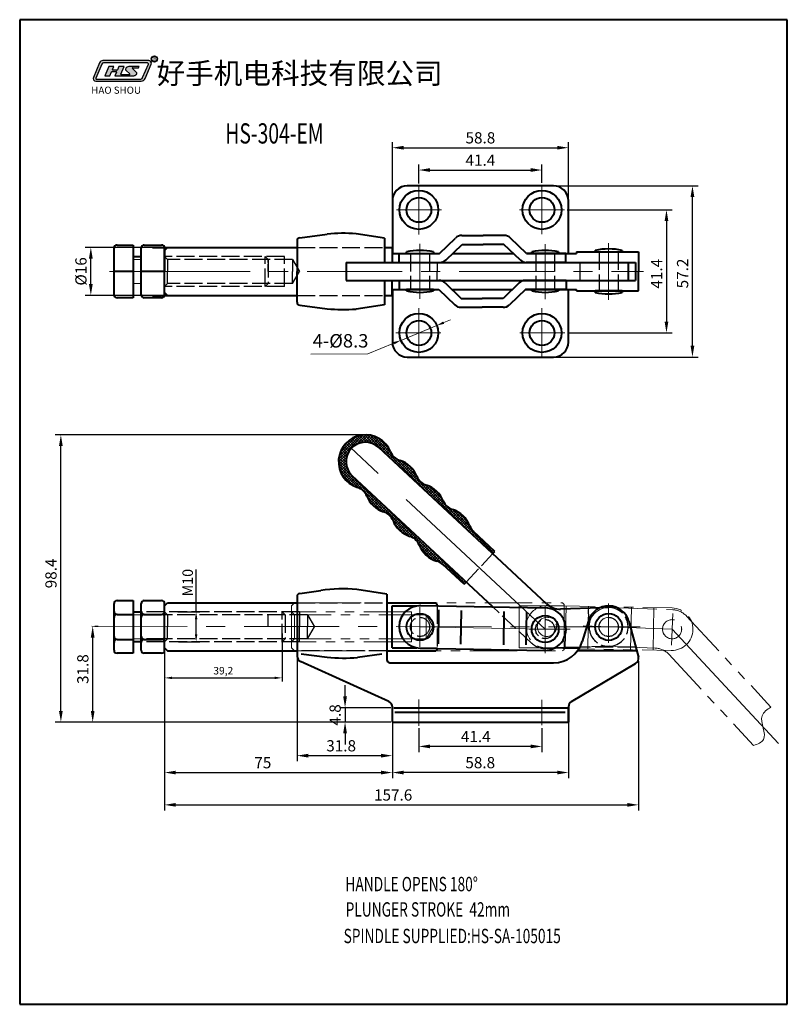
# Model space of a CAD drawing. Units: millimetres. Extents: x 1547 to 1803, y 202 to 531.
import ezdxf

# ---------------------------------------------------------------- set-up
doc = ezdxf.new("R2010")
doc.units = ezdxf.units.MM
for name, pattern in [('ACAD_ISO02W100', [15, 12, -3]), ('CENTER', [50.8, 31.75, -6.35, 6.35, -6.35]), ('PHANTOM2', [31.75, 15.875, -3.175, 3.175, -3.175, 3.175, -3.175])]:
    doc.linetypes.add(name, pattern=pattern)
for name, color, linetype, lineweight in [('1L', 7, 'Continuous', 40), ('3L', 6, 'CENTER', 13), ('5L', 1, 'Continuous', 13), ('6L', 13, 'PHANTOM2', 9), ('7L', 3, 'Continuous', 30), ('8L', 4, 'PHANTOM2', 13)]:
    doc.layers.add(name, color=color, linetype=linetype, lineweight=lineweight)
doc.layers.add('4L', color=5, linetype='ACAD_ISO02W100')
doc.styles.add('ROMANS', font='ROMANS', dxfattribs={"width": 0.7})
doc.dimstyles.new('ISO-25', dxfattribs={"dimtxt": 2.5, "dimasz": 2.5, "dimexe": 1.25, "dimexo": 0.625, "dimtad": 1, "dimtxsty": 'Standard', "dimcen": 2.5, "dimadec": 0, "dimazin": 0, "dimtfac": 1, "dimtmove": 0, "dimatfit": 3, "dimfxl": 1, "dimarcsym": 0})

# ---------------------------------------------------------------- blocks, each defined once
blk = doc.blocks.new('*D2')
at = {"layer": '5L', "color": 0, "lineweight": -2}
for p, q in [((1679.9, 294.07), (1679.9, 286.07)), ((1721, 294.07), (1721, 286.07)), ((1717.25, 287.94), (1683.65, 287.94))]:
    blk.add_line(p, q, dxfattribs=at)
at = {"layer": '5L', "color": 0}
for points in [[(1683.65, 288.57), (1683.65, 287.32), (1679.9, 287.94)], [(1717.25, 288.57), (1717.25, 287.32), (1721, 287.94)]]:
    blk.add_solid(points, dxfattribs=at)
at = {"layer": 'Defpoints', "color": 0}
for p in [(1679.9, 295.01), (1721, 295.01), (1679.9, 287.94)]:
    blk.add_point(p, dxfattribs=at)
at = {"layer": '5L', "color": 3, "insert": (1698.9, 290.76), "char_height": 3.75, "attachment_point": 5}
blk.add_mtext('41.4', dxfattribs=at)
blk = doc.blocks.new('*D3')
at = {"layer": '5L', "color": 0, "lineweight": -2}
for p, q in [((1639.25, 318.94), (1639.25, 282.98)), ((1671.06, 295.14), (1671.06, 282.98)), ((1643, 284.86), (1667.31, 284.86))]:
    blk.add_line(p, q, dxfattribs=at)
at = {"layer": '5L', "color": 0}
for points in [[(1643, 285.48), (1643, 284.23), (1639.25, 284.86)], [(1667.31, 285.48), (1667.31, 284.23), (1671.06, 284.86)]]:
    blk.add_solid(points, dxfattribs=at)
at = {"layer": 'Defpoints', "color": 0}
for p in [(1639.25, 319.88), (1671.06, 296.08), (1671.06, 284.86)]:
    blk.add_point(p, dxfattribs=at)
at = {"layer": '5L', "color": 3, "insert": (1653.96, 287.67), "char_height": 3.75, "attachment_point": 5}
blk.add_mtext('31.8', dxfattribs=at)
blk = doc.blocks.new('*D4')
at = {"layer": '5L', "color": 0, "lineweight": -2}
for p, q in [((1655.26, 304.63), (1655.26, 308.38)), ((1670.57, 300.88), (1653.39, 300.88)), ((1655.26, 300.88), (1655.26, 296.08)), ((1670.57, 296.08), (1653.39, 296.08)), ((1655.26, 292.33), (1655.26, 288.58))]:
    blk.add_line(p, q, dxfattribs=at)
at = {"layer": '5L', "color": 0}
for points in [[(1654.64, 304.63), (1655.89, 304.63), (1655.26, 300.88)], [(1654.64, 292.33), (1655.89, 292.33), (1655.26, 296.08)]]:
    blk.add_solid(points, dxfattribs=at)
at = {"layer": 'Defpoints', "color": 0}
for p in [(1671.5, 300.88), (1655.26, 296.08), (1671.5, 296.08)]:
    blk.add_point(p, dxfattribs=at)
at = {"layer": '5L', "color": 3, "insert": (1652.45, 298.48), "char_height": 3.75, "attachment_point": 5, "rotation": 90}
blk.add_mtext('4.8', dxfattribs=at)
blk = doc.blocks.new('*D5')
at = {"layer": '5L', "color": 0, "lineweight": -2}
for p, q in [((1671.05, 297.65), (1671.06, 277.34)), ((1729.85, 297.65), (1729.86, 277.34)), ((1726.11, 279.22), (1674.81, 279.21))]:
    blk.add_line(p, q, dxfattribs=at)
at = {"layer": '5L', "color": 0}
for points in [[(1674.81, 279.84), (1674.81, 278.59), (1671.06, 279.21)], [(1726.11, 279.84), (1726.11, 278.59), (1729.86, 279.22)]]:
    blk.add_solid(points, dxfattribs=at)
at = {"layer": 'Defpoints', "color": 0}
for p in [(1671.05, 298.59), (1729.85, 298.59), (1671.06, 279.21)]:
    blk.add_point(p, dxfattribs=at)
at = {"layer": '5L', "color": 3, "insert": (1700.39, 282.03), "char_height": 3.75, "attachment_point": 5, "rotation": 0.006}
blk.add_mtext('58.8', dxfattribs=at)
blk = doc.blocks.new('*D6')
at = {"layer": '5L', "color": 0, "lineweight": -2}
for p, q in [((1595.09, 454.65), (1568.52, 454.65)), ((1570.4, 442.4), (1570.4, 450.9)), ((1595.09, 438.65), (1568.52, 438.65))]:
    blk.add_line(p, q, dxfattribs=at)
at = {"layer": '5L', "color": 0}
for points in [[(1569.77, 450.9), (1571.02, 450.9), (1570.4, 454.65)], [(1569.77, 442.4), (1571.02, 442.4), (1570.4, 438.65)]]:
    blk.add_solid(points, dxfattribs=at)
at = {"layer": 'Defpoints', "color": 0}
for p in [(1570.4, 454.65), (1596.02, 454.65), (1596.02, 438.65)]:
    blk.add_point(p, dxfattribs=at)
at = {"layer": '5L', "color": 3, "insert": (1567.58, 446.65), "char_height": 3.75, "attachment_point": 5, "rotation": 90}
blk.add_mtext('%%C16', dxfattribs=at)
blk = doc.blocks.new('*D7')
at = {"layer": '5L', "color": 0, "lineweight": -2}
for p, q in [((1571.7, 328.07), (1572.89, 328.07)), ((1571.02, 299.83), (1571.02, 324.32)), ((1670.12, 296.08), (1569.14, 296.08))]:
    blk.add_line(p, q, dxfattribs=at)
at = {"layer": '5L', "color": 0}
for points in [[(1570.39, 324.32), (1571.64, 324.32), (1571.02, 328.07)], [(1570.39, 299.83), (1571.64, 299.83), (1571.02, 296.08)]]:
    blk.add_solid(points, dxfattribs=at)
at = {"layer": 'Defpoints', "color": 0}
for p in [(1570.76, 328.07), (1571.02, 328.07), (1671.05, 296.08)]:
    blk.add_point(p, dxfattribs=at)
at = {"layer": '5L', "color": 3, "insert": (1568.21, 313.78), "char_height": 3.75, "attachment_point": 5, "rotation": 90}
blk.add_mtext('31.8', dxfattribs=at)
blk = doc.blocks.new('*D8')
at = {"layer": '5L', "color": 0, "lineweight": -2}
for p, q in [((1595.02, 319.94), (1595.02, 277.34)), ((1671.05, 295.14), (1671.05, 277.34)), ((1598.77, 279.21), (1667.3, 279.21))]:
    blk.add_line(p, q, dxfattribs=at)
at = {"layer": '5L', "color": 0}
for points in [[(1598.77, 279.84), (1598.77, 278.59), (1595.02, 279.21)], [(1667.3, 279.84), (1667.3, 278.59), (1671.05, 279.21)]]:
    blk.add_solid(points, dxfattribs=at)
at = {"layer": 'Defpoints', "color": 0}
for p in [(1595.02, 320.88), (1671.05, 296.08), (1671.05, 279.21)]:
    blk.add_point(p, dxfattribs=at)
at = {"layer": '5L', "color": 3, "insert": (1627.82, 282.02), "char_height": 3.75, "attachment_point": 5}
blk.add_mtext('75', dxfattribs=at)
blk = doc.blocks.new('*D9')
at = {"layer": '5L', "color": 0, "lineweight": -2}
for p, q in [((1725.79, 475.25), (1773.11, 475.25)), ((1771.24, 421.8), (1771.24, 471.5)), ((1725.79, 418.05), (1773.11, 418.05))]:
    blk.add_line(p, q, dxfattribs=at)
at = {"layer": '5L', "color": 0}
for points in [[(1770.61, 471.5), (1771.86, 471.5), (1771.24, 475.25)], [(1770.61, 421.8), (1771.86, 421.8), (1771.24, 418.05)]]:
    blk.add_solid(points, dxfattribs=at)
at = {"layer": 'Defpoints', "color": 0}
for p in [(1724.85, 475.25), (1771.24, 475.25), (1724.85, 418.05)]:
    blk.add_point(p, dxfattribs=at)
at = {"layer": '5L', "color": 3, "insert": (1768.43, 445.96), "char_height": 3.75, "attachment_point": 5, "rotation": 90}
blk.add_mtext('57.2', dxfattribs=at)
blk = doc.blocks.new('*D10')
at = {"layer": '5L', "color": 0, "lineweight": -2}
for p, q in [((1729.46, 467.2), (1764.44, 467.2)), ((1762.57, 463.45), (1762.57, 429.85)), ((1729.61, 426.1), (1764.44, 426.1))]:
    blk.add_line(p, q, dxfattribs=at)
at = {"layer": '5L', "color": 0}
for points in [[(1761.94, 463.45), (1763.19, 463.45), (1762.57, 467.2)], [(1761.94, 429.85), (1763.19, 429.85), (1762.57, 426.1)]]:
    blk.add_solid(points, dxfattribs=at)
at = {"layer": 'Defpoints', "color": 0}
for p in [(1728.52, 467.2), (1728.67, 426.1), (1762.57, 426.1)]:
    blk.add_point(p, dxfattribs=at)
at = {"layer": '5L', "color": 3, "insert": (1759.76, 445.87), "char_height": 3.75, "attachment_point": 5, "rotation": 90}
blk.add_mtext('41.4', dxfattribs=at)
blk = doc.blocks.new('*D11')
at = {"layer": '5L', "color": 0, "lineweight": -2}
for p, q in [((1661.16, 392.06), (1558.52, 392.06)), ((1560.4, 299.83), (1560.4, 388.31)), ((1670.12, 296.08), (1558.52, 296.08))]:
    blk.add_line(p, q, dxfattribs=at)
at = {"layer": '5L', "color": 0}
for points in [[(1559.77, 388.31), (1561.02, 388.31), (1560.4, 392.06)], [(1559.77, 299.83), (1561.02, 299.83), (1560.4, 296.08)]]:
    blk.add_solid(points, dxfattribs=at)
at = {"layer": 'Defpoints', "color": 0}
for p in [(1560.4, 392.06), (1662.1, 392.06), (1671.05, 296.08)]:
    blk.add_point(p, dxfattribs=at)
at = {"layer": '5L', "color": 3, "insert": (1557.58, 345.74), "char_height": 3.75, "attachment_point": 5, "rotation": 90}
blk.add_mtext('98.4', dxfattribs=at)
blk = doc.blocks.new('*D12')
at = {"layer": '5L', "color": 0, "lineweight": -2}
for p, q in [((1595.02, 319.94), (1595.02, 266.55)), ((1753.25, 316.4), (1753.25, 266.55)), ((1598.77, 268.42), (1749.5, 268.42))]:
    blk.add_line(p, q, dxfattribs=at)
at = {"layer": '5L', "color": 0}
for points in [[(1598.77, 269.05), (1598.77, 267.8), (1595.02, 268.42)], [(1749.5, 269.05), (1749.5, 267.8), (1753.25, 268.42)]]:
    blk.add_solid(points, dxfattribs=at)
at = {"layer": 'Defpoints', "color": 0}
for p in [(1595.02, 320.88), (1753.25, 317.34), (1753.25, 268.42)]:
    blk.add_point(p, dxfattribs=at)
at = {"layer": '5L', "color": 3, "insert": (1671.32, 271.23), "char_height": 3.75, "attachment_point": 5}
blk.add_mtext('157.6', dxfattribs=at)
blk = doc.blocks.new('连杆EM1')
at = {"layer": '6L'}
for p, q in [((662.78, -116.31), (704.3, -117.09)), ((668.61, -130.63), (668.88, -116.43)), ((676.12, -130.77), (676.39, -116.57)), ((690.42, -131.04), (690.69, -116.84)), ((697.93, -131.18), (698.2, -116.98)), ((662.51, -130.51), (704.03, -131.29))]:
    blk.add_line(p, q, dxfattribs=at)
for centre in [(662.49, -123.41), (704.29, -124.19)]:
    blk.add_circle(centre, 3.2, dxfattribs=at)
for centre, start, end in [((662.64, -123.41), 88.925, 268.925), ((704.16, -124.19), 268.925, 88.925)]:
    blk.add_arc(centre, 7.1, start, end, dxfattribs=at)
blk = doc.blocks.new('3')
at = {"layer": '3L', "linetype": 'CENTER', "ltscale": 2}
for p, q in [((-578.84, -1059.06), (-579.23, -1069.6)), ((-608.71, -1063.23), (-579.04, -1064.33)), ((-579.04, -1064.33), (-543.56, -1102.53))]:
    blk.add_line(p, q, dxfattribs=at)
at = {"layer": '5L'}
blk.add_spline([(-546.02, -1090.34), (-548.98, -1093.21), (-548.54, -1101.19), (-551.82, -1103.2)], degree=3, dxfattribs=at)
at = {"layer": '6L'}
for p, q in [((-599.98, -1057.05), (-578.8, -1057.84)), ((-574.27, -1059.91), (-546.02, -1090.34)), ((-600.46, -1070.04), (-584.66, -1070.63)), ((-580.14, -1072.7), (-551.82, -1103.2))]:
    blk.add_line(p, q, dxfattribs=at)
for centre in [(-600.22, -1063.55), (-579.04, -1064.33)]:
    blk.add_circle(centre, 3.2, dxfattribs=at)
for centre, start, end in [((-600.22, -1063.55), 87.88, 267.88), ((-579.04, -1064.33), 42.88, 87.88), ((-584.9, -1077.12), 42.88, 87.88)]:
    blk.add_arc(centre, 6.5, start, end, dxfattribs=at)
blk = doc.blocks.new('*D13')
at = {"layer": '5L', "color": 0, "lineweight": -2}
for p, q in [((1679.9, 476.04), (1679.9, 482.4)), ((1683.65, 480.52), (1717.25, 480.52)), ((1721, 476.19), (1721, 482.4))]:
    blk.add_line(p, q, dxfattribs=at)
at = {"layer": '5L', "color": 0}
for points in [[(1683.65, 481.15), (1683.65, 479.9), (1679.9, 480.52)], [(1717.25, 481.15), (1717.25, 479.9), (1721, 480.52)]]:
    blk.add_solid(points, dxfattribs=at)
at = {"layer": 'Defpoints', "color": 0}
for p in [(1721, 480.52), (1679.9, 475.1), (1721, 475.25)]:
    blk.add_point(p, dxfattribs=at)
at = {"layer": '5L', "color": 3, "insert": (1700.45, 483.34), "char_height": 3.75, "attachment_point": 5}
blk.add_mtext('41.4', dxfattribs=at)
blk = doc.blocks.new('*D14')
at = {"layer": '5L', "color": 0, "lineweight": -2}
for p, q in [((1671.05, 471.19), (1671.05, 489.85)), ((1674.8, 487.97), (1726.1, 487.97)), ((1729.85, 471.19), (1729.85, 489.85))]:
    blk.add_line(p, q, dxfattribs=at)
at = {"layer": '5L', "color": 0}
for points in [[(1674.8, 488.6), (1674.8, 487.35), (1671.05, 487.97)], [(1726.1, 488.6), (1726.1, 487.35), (1729.85, 487.97)]]:
    blk.add_solid(points, dxfattribs=at)
at = {"layer": 'Defpoints', "color": 0}
for p in [(1729.85, 487.97), (1671.05, 470.25), (1729.85, 470.25)]:
    blk.add_point(p, dxfattribs=at)
at = {"layer": '5L', "color": 3, "insert": (1700.45, 490.79), "char_height": 3.75, "attachment_point": 5}
blk.add_mtext('58.8', dxfattribs=at)
blk = doc.blocks.new('好手logo1')
h = blk.add_hatch(color=1)
h.paths.add_polyline_path([(11.12, 2.84, 0.300672), (12.04, 3.45), (13.38, 6.6, 0.537666), (12.83, 7.44), (2.6, 7.44, 0.300672), (1.86, 6.95), (0.47, 3.68, 0.537666), (1.02, 2.84)])
h.paths.add_polyline_path([(1.18, 3.24, -0.537666), (1, 3.52), (2.33, 6.65, -0.300672), (2.7, 6.9), (12.57, 6.9, -0.537666), (12.75, 6.62), (11.47, 3.61, -0.300672), (10.92, 3.24)], flags=16)
h.paths.add_polyline_path([(9.3, 4.03), (5.28, 4.03), (5.65, 4.86, 0.540881), (5.55, 5), (4.63, 5, 0.297959), (4.54, 4.94), (4.14, 4.03), (3, 4.03), (3.91, 6.1), (5.05, 6.1), (4.75, 5.42, 0.540881), (4.84, 5.28), (5.76, 5.28, 0.297959), (5.85, 5.34), (6.19, 6.1), (7.33, 6.1), (6.58, 4.39, 0.540881), (6.67, 4.25), (8.54, 4.25, 0.684537), (8.6, 4.43), (7.78, 5.19, -0.466541), (7.8, 5.8, -0.165228), (8.65, 6.09), (10.72, 6.09), (10.55, 5.82), (9.25, 5.82, 0.684537), (9.18, 5.65), (10.05, 4.85, -0.512887), (9.98, 4.21, -0.127046)], flags=0)
h = blk.add_hatch(color=1)
h.paths.add_polyline_path([(13.4, 7.8, 1), (14.8, 7.8, 1)])
h.paths.add_polyline_path([(14.7, 7.8, -1), (13.5, 7.8, -1)], flags=16)
at = {"color": 1}
for p, q in [((3.91, 6.1), (3, 4.03)), ((5.05, 6.1), (3.91, 6.1)), ((4.14, 4.03), (4.54, 4.94)), ((4.63, 5), (5.55, 5)), ((4.75, 5.42), (5.05, 6.1)), ((5.76, 5.28), (4.84, 5.28)), ((5.65, 4.86), (5.28, 4.03)), ((6.19, 6.1), (5.85, 5.34)), ((7.33, 6.1), (6.19, 6.1)), ((6.58, 4.39), (7.33, 6.1)), ((7.78, 5.19), (8.6, 4.43)), ((10.72, 6.09), (8.65, 6.09)), ((10.05, 4.85), (9.18, 5.65)), ((9.25, 5.82), (10.55, 5.82)), ((10.55, 5.82), (10.72, 6.09)), ((3, 4.03), (4.14, 4.03)), ((5.28, 4.03), (9.3, 4.03)), ((8.54, 4.25), (6.67, 4.25))]:
    blk.add_line(p, q, dxfattribs=at)
for points in [[(1.02, 2.84), (11.12, 2.84, 0.300672), (12.04, 3.45), (13.38, 6.6, 0.537666), (12.83, 7.44), (2.6, 7.44, 0.300672), (1.86, 6.95), (0.47, 3.68, 0.537666)], [(10.92, 3.24, 0.300672), (11.47, 3.61), (12.75, 6.62, 0.537666), (12.57, 6.9), (2.7, 6.9, 0.300672), (2.33, 6.65), (1, 3.52, 0.537666), (1.18, 3.24)]]:
    blk.add_lwpolyline(points, format="xyb", close=True, dxfattribs=at)
for radius in [0.7, 0.6]:
    blk.add_circle((14.1, 7.8), radius, dxfattribs=at)
for centre, radius, start, end in [((4.63, 4.9), 0.1, 90, 156.3676), ((4.84, 5.38), 0.1, 156.3676, 270), ((5.55, 4.9), 0.1, 336.3676, 90), ((5.76, 5.38), 0.1, 270, 336.3676), ((8.05, 5.48), 0.4, 127.5285, 227.5724), ((8.65, 4.69), 1.4, 90, 127.5285), ((8.54, 4.35), 0.1, 270, 47.5724), ((9.25, 5.72), 0.1, 90, 227.5724), ((9.78, 4.56), 0.4, 298.9615, 47.5724), ((6.67, 4.35), 0.1, 156.3676, 270), ((9.3, 5.43), 1.4, 270, 298.9615)]:
    blk.add_arc(centre, radius, start, end, dxfattribs=at)
at = {"color": 1, "attachment_point": 1}
for s, insert, char_height in [('{\\fSimSun|b0|i0|c134|p2;R}', (13.84, 8.23), 0.8008), ('{\\f@MS UI Gothic|b1|i1|c128|p34;HAO\\f@MS UI Gothic|b1|i1|c134|p34; \\f@MS UI Gothic|b1|i1|c128|p34;SHOU}', (0, 1.61), 1.6)]:
    blk.add_mtext(s, dxfattribs=dict(at, insert=insert, char_height=char_height))
blk = doc.blocks.new('*D16')
at = {"color": 1, "lineweight": -2}
for p, q in [((1605.55, 332.88), (1605.55, 347.08)), ((1599.42, 332.88), (1606.8, 332.88)), ((1605.55, 325.38), (1605.55, 330.38)), ((1599.65, 322.88), (1606.8, 322.88))]:
    blk.add_line(p, q, dxfattribs=at)
at = {"color": 1}
for points in [[(1605.13, 330.38), (1605.97, 330.38), (1605.55, 332.88)], [(1605.13, 325.38), (1605.97, 325.38), (1605.55, 322.88)]]:
    blk.add_solid(points, dxfattribs=at)
at = {"layer": 'Defpoints', "color": 0}
for p in [(1598.79, 332.88), (1605.55, 332.88), (1599.03, 322.88)]:
    blk.add_point(p, dxfattribs=at)
at = {"color": 3, "insert": (1603.18, 342.66), "char_height": 3.5, "attachment_point": 5, "rotation": 90}
blk.add_mtext('M10', dxfattribs=at)
blk = doc.blocks.new('*D17')
at = {"color": 1, "lineweight": -2}
for p, q in [((1595.02, 325.67), (1595.02, 309.59)), ((1634.22, 325.67), (1634.22, 309.59)), ((1597.52, 310.84), (1631.72, 310.84))]:
    blk.add_line(p, q, dxfattribs=at)
at = {"color": 1}
for points in [[(1597.52, 311.25), (1597.52, 310.42), (1595.02, 310.84)], [(1631.72, 311.25), (1631.72, 310.42), (1634.22, 310.84)]]:
    blk.add_solid(points, dxfattribs=at)
at = {"layer": 'Defpoints', "color": 0}
for p in [(1595.02, 326.3), (1634.22, 326.3), (1634.22, 310.84)]:
    blk.add_point(p, dxfattribs=at)
at = {"color": 3, "insert": (1614.62, 312.92), "char_height": 2.5, "attachment_point": 5}
blk.add_mtext('39,2', dxfattribs=at)

msp = doc.modelspace()

# ---------------------------------------------------------------- hatches: boundary and pattern name
at = {"layer": '5L'}
h = msp.add_hatch(dxfattribs=at)
h.set_pattern_fill('ANSI37', color=256, scale=0.2, style=0)
h.set_pattern_definition([(45, (2047.68263, 1125.02186), (-0.4490128, 0.4490128), []), (135, (2047.68263, 1125.02186), (-0.4490128, -0.4490128), [])])
h.paths.add_polyline_path([(1682.374, 375.274, -0.2251482), (1679.24, 378.197, 0.2251482), (1673.598, 383.458, -0.2251482), (1670.463, 386.381, 0.5507604), (1655.514, 389.202), (1657.343, 387.497, -0.4142136), (1666.53, 387.818), (1704.56, 352.354), (1705.242, 353.085), (1698.151, 359.698, -0.1173204), (1696.87, 361.625, 0.2315229), (1691.15, 367.09, -0.2251482), (1688.016, 370.013, 0.2251482)])
h.paths.add_polyline_path([(1657.664, 378.31, -0.4142136), (1657.343, 387.497), (1655.514, 389.202, 0.5507604), (1659.372, 374.487, -0.2251482), (1662.506, 371.564, 0.2251482), (1668.148, 366.303, -0.2251482), (1671.283, 363.38, 0.2251482), (1676.924, 358.119, -0.2251482), (1680.059, 355.196, 0.2315229), (1685.909, 349.871, -0.1173204), (1687.921, 348.727), (1695.012, 342.115), (1695.694, 342.846)])

# ---------------------------------------------------------------- linework, layer by layer
at = {"layer": '1L', "linetype": 'ByBlock'}
for p, q in [((1546.654, 530.748), (1546.654, 201.782)), ((1802.899, 530.748), (1546.654, 530.748)), ((1802.899, 201.782), (1802.899, 530.748)), ((1546.654, 201.782), (1802.899, 201.782))]:
    msp.add_line(p, q, dxfattribs=at)
at = {"layer": '1L'}
for p, q in [((1724.855, 475.249), (1676.055, 475.249)), ((1671.055, 470.249), (1671.055, 452.649)), ((1729.855, 452.649), (1729.855, 470.249)), ((1640.125, 457.9), (1649.288, 459.1)), ((1668.455, 457.799), (1658.928, 459.225)), ((1668.455, 457.799), (1668.455, 449.649)), ((1686.824, 452.649), (1692.184, 457.81)), ((1694.265, 458.649), (1701.324, 458.649)), ((1708.383, 458.649), (1701.324, 458.649)), ((1715.824, 452.649), (1710.464, 457.81)), ((1578.152, 438.854), (1578.152, 454.444)), ((1579.152, 455.444), (1584.552, 455.444)), ((1584.552, 455.444), (1584.552, 437.854)), ((1587.224, 438.854), (1587.224, 454.444)), ((1588.224, 455.444), (1594.024, 455.444)), ((1591.024, 454.649), (1639.255, 454.649)), ((1595.024, 453.649), (1596.024, 454.649)), ((1595.024, 438.854), (1595.024, 454.444)), ((1639.255, 456.909), (1639.255, 446.649)), ((1668.455, 454.649), (1671.024, 454.649)), ((1671.024, 454.649), (1671.024, 449.649)), ((1688.975, 450.488), (1694.335, 455.649)), ((1694.335, 455.649), (1701.324, 455.649)), ((1708.313, 455.649), (1701.324, 455.649)), ((1713.673, 450.488), (1708.313, 455.649)), ((1584.552, 451.649), (1587.224, 451.649)), ((1595.024, 453.649), (1595.024, 446.649)), ((1671.024, 452.649), (1686.824, 452.649)), ((1673.299, 452.649), (1686.824, 452.649)), ((1673.299, 449.649), (1673.299, 452.649)), ((1675.774, 452.649), (1675.774, 453.149)), ((1675.774, 452.649), (1684.774, 452.649)), ((1684.774, 453.149), (1684.774, 452.649)), ((1691.22, 452.649), (1711.429, 452.649)), ((1715.824, 452.649), (1732.495, 452.649)), ((1729.024, 452.649), (1715.824, 452.649)), ((1717.574, 452.649), (1717.574, 453.149)), ((1717.574, 452.649), (1726.574, 452.649)), ((1726.574, 453.149), (1726.574, 452.649)), ((1729.024, 449.649), (1729.024, 452.649)), ((1732.495, 453.149), (1732.495, 452.649)), ((1732.495, 453.149), (1753.255, 453.149)), ((1738.755, 453.149), (1738.755, 453.649)), ((1738.755, 453.149), (1747.755, 453.149)), ((1747.755, 453.649), (1747.755, 453.149)), ((1753.255, 453.149), (1753.255, 446.649)), ((1655.597, 449.649), (1655.597, 443.649)), ((1655.597, 449.649), (1752.238, 449.649)), ((1671.024, 449.649), (1686.024, 449.649)), ((1673.299, 449.649), (1686.895, 449.649)), ((1729.024, 449.649), (1715.754, 449.649)), ((1749.755, 449.649), (1749.755, 443.649)), ((1752.238, 449.649), (1752.238, 443.649)), ((1584.552, 446.649), (1578.152, 446.649)), ((1595.024, 446.649), (1587.224, 446.649)), ((1595.024, 439.649), (1595.024, 446.649)), ((1639.255, 436.39), (1639.255, 446.649)), ((1753.255, 440.149), (1753.255, 446.649)), ((1655.597, 443.649), (1752.238, 443.649)), ((1668.455, 443.649), (1668.455, 435.499)), ((1671.024, 438.649), (1671.024, 443.649)), ((1671.024, 443.649), (1686.024, 443.649)), ((1673.324, 443.649), (1673.324, 440.649)), ((1673.324, 443.649), (1686.595, 443.649)), ((1688.675, 442.81), (1694.035, 437.649)), ((1713.373, 442.81), (1708.013, 437.649)), ((1729.049, 443.649), (1715.454, 443.649)), ((1729.049, 443.649), (1729.049, 440.649)), ((1584.552, 437.854), (1579.152, 437.854)), ((1594.024, 437.854), (1588.224, 437.854)), ((1591.024, 438.649), (1639.255, 438.649)), ((1595.024, 439.649), (1596.024, 438.649)), ((1668.455, 438.649), (1671.024, 438.649)), ((1671.024, 440.649), (1686.524, 440.649)), ((1671.055, 440.649), (1671.055, 423.049)), ((1673.324, 440.649), (1686.524, 440.649)), ((1675.774, 440.149), (1675.774, 440.649)), ((1684.774, 440.649), (1675.774, 440.649)), ((1684.774, 440.649), (1684.774, 440.149)), ((1686.524, 440.649), (1691.884, 435.488)), ((1690.92, 440.649), (1711.129, 440.649)), ((1694.035, 437.649), (1701.024, 437.649)), ((1708.013, 437.649), (1701.024, 437.649)), ((1715.524, 440.649), (1710.164, 435.488)), ((1715.524, 440.649), (1732.495, 440.649)), ((1729.049, 440.649), (1715.524, 440.649)), ((1717.574, 440.149), (1717.574, 440.649)), ((1726.574, 440.649), (1717.574, 440.649)), ((1726.574, 440.649), (1726.574, 440.149)), ((1729.855, 423.049), (1729.855, 440.649)), ((1732.495, 440.149), (1732.495, 440.649)), ((1732.495, 440.149), (1753.255, 440.149)), ((1738.755, 439.649), (1738.755, 440.149)), ((1747.755, 440.149), (1738.755, 440.149)), ((1747.755, 440.149), (1747.755, 439.649)), ((1640.125, 435.398), (1649.288, 434.199)), ((1668.455, 435.499), (1658.928, 434.074)), ((1693.965, 434.649), (1701.024, 434.649)), ((1708.083, 434.649), (1701.024, 434.649)), ((1676.055, 418.049), (1724.855, 418.049)), ((1722.562, 335.566), (1666.53, 387.818)), ((1704.59, 334.551), (1657.664, 378.31)), ((1705.242, 353.085), (1698.151, 359.698)), ((1704.56, 352.354), (1705.242, 353.085)), ((1695.012, 342.115), (1687.921, 348.727)), ((1695.012, 342.115), (1695.694, 342.846)), ((1640.125, 339.081), (1647.139, 339.999)), ((1669.255, 338.859), (1659.196, 340.382)), ((1669.255, 338.859), (1669.255, 316.88)), ((1578.152, 320.085), (1578.152, 335.675)), ((1579.152, 336.675), (1584.552, 336.675)), ((1584.552, 336.675), (1584.552, 319.085)), ((1587.224, 320.085), (1587.224, 335.675)), ((1588.224, 336.675), (1594.024, 336.675)), ((1595.024, 334.88), (1596.024, 335.88)), ((1595.024, 320.085), (1595.024, 335.675)), ((1596.024, 335.88), (1639.255, 335.88)), ((1639.255, 338.09), (1639.255, 318.082)), ((1669.255, 335.88), (1685.524, 335.88)), ((1685.524, 335.88), (1686.024, 335.38)), ((1584.552, 332.88), (1587.224, 332.88)), ((1671.024, 320.88), (1671.024, 334.88)), ((1671.024, 334.88), (1679.253, 334.88)), ((1680.55, 334.976), (1722.068, 334.241)), ((1685.987, 334.88), (1686.024, 334.88)), ((1686.024, 334.879), (1686.024, 335.38)), ((1686.424, 322.168), (1686.627, 333.621)), ((1693.935, 322.084), (1694.135, 333.409)), ((1708.237, 321.924), (1708.433, 333.004)), ((1715.748, 321.84), (1715.942, 332.792)), ((1740.431, 334.286), (1727.222, 333.824)), ((1579.152, 332.056), (1584.552, 332.056)), ((1588.224, 332.056), (1594.024, 332.056)), ((1736.561, 329.927), (1734.43, 322.956)), ((1750.016, 329.692), (1753.206, 317.789)), ((1595.024, 320.88), (1595.024, 327.88)), ((1579.152, 323.704), (1584.552, 323.704)), ((1587.224, 322.88), (1584.552, 322.88)), ((1588.224, 323.704), (1594.024, 323.704)), ((1595.024, 320.88), (1596.024, 319.88)), ((1596.024, 319.88), (1639.255, 319.88)), ((1669.255, 319.88), (1685.524, 319.88)), ((1671.024, 320.88), (1679.221, 320.88)), ((1680.299, 320.778), (1721.817, 320.044)), ((1686.024, 320.38), (1685.524, 319.88)), ((1686.025, 320.677), (1686.024, 320.38)), ((1725.01, 320.739), (1724.926, 320.736)), ((1733.617, 321.04), (1725.01, 320.739)), ((1733.617, 321.04), (1728.398, 320.857)), ((1752.547, 319.88), (1732.873, 319.88)), ((1584.552, 319.085), (1579.152, 319.085)), ((1594.024, 319.085), (1588.224, 319.085)), ((1669.88, 302.912), (1640.429, 316.261)), ((1640.602, 318.906), (1649.288, 317.769)), ((1667.545, 318.718), (1659.463, 317.691)), ((1670.255, 315.88), (1724.867, 315.88)), ((1730.836, 302.939), (1752.273, 315.621)), ((1671.055, 296.08), (1671.055, 301.091)), ((1671.504, 300.88), (1729.553, 300.88)), ((1671.923, 299.38), (1728.782, 299.38)), ((1729.855, 301.218), (1729.855, 296.08)), ((1729.855, 296.08), (1729.855, 301.103)), ((1671.055, 296.08), (1729.855, 296.08))]:
    msp.add_line(p, q, dxfattribs=at)
for centre, radius in [((1679.905, 467.199), 6.5), ((1679.905, 467.199), 4.15), ((1721.005, 467.199), 6.5), ((1721.005, 467.199), 4.15), ((1679.905, 426.099), 6.5), ((1721.005, 426.099), 6.5), ((1679.905, 426.099), 4.15), ((1721.005, 426.099), 4.15), ((1680.274, 327.88), 4.5), ((1743.255, 327.88), 4.5), ((1722.068, 327.14), 4.5)]:
    msp.add_circle(centre, radius, dxfattribs=at)
for centre, radius, start, end in [((1676.055, 470.249), 5, 90, 180), ((1724.855, 470.249), 5, 0, 90), ((1640.255, 456.909), 1, 97.45676, 180), ((1654.755, 409.399), 50, 85.21275, 96.27728), ((1694.265, 455.649), 3, 90, 133.91644), ((1708.383, 455.649), 3, 46.08356, 90), ((1579.152, 454.444), 1, 90, 180), ((1588.224, 454.444), 1, 90, 180), ((1594.024, 454.444), 1, 0, 90), ((1743.255, 433.649), 20.5, 77.31962, 102.68038), ((1680.274, 433.149), 20.5, 77.31962, 102.68038), ((1722.074, 433.149), 20.5, 77.31962, 102.68038), ((1686.895, 452.649), 3, 270, 313.91644), ((1715.754, 452.649), 3, 226.08356, 270), ((1686.595, 440.649), 3, 46.08356, 90), ((1715.454, 440.649), 3, 90, 133.91644), ((1579.152, 438.854), 1, 180, 270), ((1588.224, 438.854), 1, 180, 270), ((1594.024, 438.854), 1, 270, 0), ((1680.274, 460.149), 20.5, 257.31962, 282.68038), ((1722.074, 460.149), 20.5, 257.31962, 282.68038), ((1743.255, 459.649), 20.5, 257.31962, 282.68038), ((1640.255, 436.39), 1, 180, 262.54324), ((1693.965, 437.649), 3, 226.08356, 270), ((1708.083, 437.649), 3, 270, 313.91644), ((1654.755, 483.899), 50, 263.72272, 274.78725), ((1676.055, 423.049), 5, 180, 270), ((1724.855, 423.049), 5, 270, 0), ((1662.097, 383.064), 9, 21.62307, 252.37693), ((1662.097, 383.064), 6.5, 47, 227), ((1675.111, 388.223), 5, 201.62307, 252.37693), ((1670.873, 374.88), 9, 21.62307, 72.37693), ((1683.888, 380.039), 5, 201.62307, 252.37693), ((1679.649, 366.696), 9, 21.62307, 72.37693), ((1657.858, 369.721), 5, 21.62307, 72.37693), ((1670.873, 374.88), 9, 201.62307, 252.37693), ((1692.664, 371.855), 5, 201.62307, 252.37693), ((1666.634, 361.537), 5, 21.62307, 72.37693), ((1688.425, 358.512), 9, 20.2345, 72.37693), ((1679.649, 366.696), 9, 201.62307, 252.37693), ((1701.561, 363.354), 5, 200.2345, 227), ((1675.411, 353.353), 5, 21.62307, 72.37693), ((1688.425, 358.512), 9, 201.62307, 253.7655), ((1684.511, 345.07), 5, 47, 73.7655), ((1640.255, 338.09), 1, 97.45676, 180), ((1654.752, 290.357), 50.222, 84.9233, 98.71946), ((1579.152, 335.675), 1, 90, 180), ((1588.224, 335.675), 1, 90, 180), ((1594.024, 335.675), 1, 0, 90), ((1726.995, 340.32), 6.5, 227, 272), ((1579.152, 333.056), 1, 180, 270), ((1588.224, 333.056), 1, 180, 270), ((1594.024, 333.056), 1, 270, 0), ((1680.424, 327.877), 7.1, 88.986, 268.986), ((1721.943, 327.142), 7.1, 268.986, 88.986), ((1743.255, 327.88), 7, 15, 163), ((1579.152, 331.056), 1, 90, 180), ((1588.224, 331.056), 1, 90, 180), ((1579.152, 324.704), 1, 180, 270), ((1579.152, 322.704), 1, 90, 180), ((1588.224, 324.704), 1, 180, 270), ((1588.224, 322.704), 1, 90, 180), ((1594.024, 324.704), 1, 270, 0), ((1594.024, 322.704), 1, 0, 90), ((1724.867, 325.88), 10, 270, 343), ((1579.152, 320.085), 1, 180, 270), ((1588.224, 320.085), 1, 180, 270), ((1594.024, 320.085), 1, 270, 0), ((1641.255, 318.082), 2, 180, 245.61819), ((1654.755, 367.469), 50, 263.72272, 275.4031), ((1670.255, 316.88), 1, 180, 270), ((1751.255, 317.342), 2, 300.60757, 15), ((1669.055, 301.091), 2, 0, 65.61819), ((1731.855, 301.218), 2, 120.60757, 180)]:
    msp.add_arc(centre, radius, start, end, dxfattribs=at)
at = {"layer": '3L'}
for p, q in [((1679.905, 475.099), (1679.905, 458.958)), ((1679.905, 475.099), (1679.905, 458.958)), ((1721.005, 475.249), (1721.005, 459.108)), ((1721.005, 475.249), (1721.005, 459.108)), ((1672.39, 467.199), (1687.42, 467.199)), ((1672.39, 467.199), (1687.42, 467.199)), ((1713.49, 467.199), (1728.52, 467.199)), ((1713.49, 467.199), (1728.52, 467.199)), ((1680.274, 445.966), (1680.274, 455.882)), ((1680.274, 451.984), (1680.274, 455.615)), ((1722.074, 445.923), (1722.074, 455.805)), ((1722.074, 451.984), (1722.074, 455.615)), ((1743.255, 452.484), (1743.255, 456.115)), ((1743.255, 454.511), (1743.255, 438.787)), ((1680.274, 453.259), (1680.274, 440.04)), ((1576.671, 446.649), (1596.822, 446.649)), ((1591.798, 446.649), (1754.847, 446.649)), ((1680.274, 447.375), (1680.274, 437.494)), ((1722.074, 447.332), (1722.074, 437.416)), ((1680.274, 441.314), (1680.274, 437.683)), ((1722.074, 441.314), (1722.074, 437.683)), ((1743.255, 440.814), (1743.255, 437.183)), ((1679.905, 418.199), (1679.905, 434.34)), ((1679.905, 418.199), (1679.905, 434.34)), ((1721.005, 418.199), (1721.005, 434.34)), ((1721.005, 418.199), (1721.005, 434.34)), ((1672.24, 426.099), (1687.27, 426.099)), ((1672.24, 426.099), (1687.27, 426.099)), ((1713.64, 426.099), (1728.67, 426.099)), ((1713.64, 426.099), (1728.67, 426.099)), ((1680.274, 334.489), (1680.274, 321.27)), ((1722.068, 334.737), (1722.068, 319.059)), ((1570.76, 328.071), (1753.768, 327.88)), ((1716.693, 327.14), (1730.361, 327.14)), ((1679.905, 294.802), (1679.905, 303.583)), ((1721.005, 295.007), (1721.005, 303.496))]:
    msp.add_line(p, q, dxfattribs=at)
at = {"layer": '3L', "linetype": 'CENTER', "ltscale": 2}
for p, q in [((1722.068, 327.14), (1655.514, 389.202)), ((1743.255, 335.732), (1743.255, 322.544)), ((1722.068, 327.14), (1680.274, 327.88))]:
    msp.add_line(p, q, dxfattribs=at)
at = {"layer": '4L', "ltscale": 0.5}
for p, q in [((1639.255, 454.649), (1668.455, 454.649)), ((1635.024, 451.649), (1595.024, 451.649)), ((1628.552, 441.649), (1628.552, 451.649)), ((1635.024, 441.649), (1635.024, 451.649)), ((1677.124, 452.649), (1677.124, 440.649)), ((1683.424, 452.649), (1683.424, 440.649)), ((1718.924, 452.649), (1718.924, 440.649)), ((1725.224, 452.649), (1725.224, 440.649)), ((1740.105, 453.149), (1740.105, 440.149)), ((1746.405, 453.149), (1746.405, 440.149)), ((1637.715, 450.649), (1596.024, 450.649)), ((1596.024, 450.649), (1596.024, 446.649)), ((1629.552, 450.649), (1629.552, 442.649)), ((1629.552, 450.649), (1629.552, 442.649)), ((1637.715, 450.649), (1637.715, 446.649)), ((1637.715, 450.649), (1640.024, 446.649)), ((1686.024, 449.649), (1686.024, 446.649)), ((1733.645, 449.649), (1733.645, 443.649)), ((1596.024, 442.649), (1596.024, 446.649)), ((1637.715, 442.649), (1640.024, 446.649)), ((1637.715, 442.649), (1637.715, 446.649)), ((1686.024, 443.649), (1686.024, 446.649)), ((1635.024, 441.649), (1595.024, 441.649)), ((1637.715, 442.649), (1596.024, 442.649)), ((1629.552, 442.649), (1628.552, 441.649)), ((1639.255, 438.649), (1668.455, 438.649)), ((1695.694, 342.846), (1704.56, 352.354)), ((1639.255, 335.88), (1669.255, 335.88)), ((1587.224, 332.88), (1587.24, 332.88)), ((1640.024, 332.88), (1587.24, 332.88)), ((1595.009, 332.88), (1595.024, 332.88)), ((1595.024, 334.88), (1595.024, 327.88)), ((1595.024, 332.88), (1596.024, 331.88)), ((1634.224, 322.88), (1634.224, 332.88)), ((1640.024, 332.88), (1640.024, 327.88)), ((1679.253, 334.88), (1685.987, 334.88)), ((1685.987, 334.88), (1686.025, 320.677)), ((1717.635, 322.386), (1704.59, 334.551)), ((1736.759, 327.653), (1736.53, 334.205)), ((1642.715, 331.88), (1587.224, 331.88)), ((1594.591, 331.88), (1595.024, 331.88)), ((1596.024, 331.88), (1596.024, 327.88)), ((1629.552, 327.88), (1629.552, 331.88)), ((1635.224, 331.88), (1635.224, 323.88)), ((1642.715, 331.88), (1645.024, 327.88)), ((1642.715, 331.88), (1642.715, 327.88)), ((1596.024, 323.88), (1596.024, 327.88)), ((1640.024, 322.88), (1640.024, 327.88)), ((1642.715, 323.88), (1642.715, 327.88)), ((1642.715, 323.88), (1645.024, 327.88)), ((1595.024, 323.88), (1587.224, 323.88)), ((1595.024, 322.88), (1587.224, 322.88)), ((1640.024, 322.88), (1590.024, 322.88)), ((1642.715, 323.88), (1591.024, 323.88)), ((1669.255, 319.88), (1639.255, 319.88)), ((1743.482, 321.384), (1733.617, 321.04)), ((1752.238, 321.08), (1733.645, 321.08))]:
    msp.add_line(p, q, dxfattribs=at)
at = {"layer": '4L', "ltscale": 0.2}
for p, q in [((1595.024, 451.649), (1596.024, 450.649)), ((1629.552, 450.649), (1628.552, 451.649)), ((1629.552, 446.649), (1629.552, 450.649)), ((1595.024, 441.649), (1596.024, 442.649)), ((1635.224, 331.88), (1634.224, 332.88)), ((1595.024, 322.88), (1596.024, 323.88)), ((1635.224, 323.88), (1634.224, 322.88))]:
    msp.add_line(p, q, dxfattribs=at)
at = {"layer": '4L'}
for p, q in [((1740.431, 334.286), (1743.028, 334.376)), ((1679.221, 320.88), (1686.024, 320.88)), ((1722.295, 320.644), (1725.01, 320.739))]:
    msp.add_line(p, q, dxfattribs=at)
at = {"layer": '4L', "ltscale": 0.5}
for centre in [(1680.274, 327.88), (1680.274, 327.88), (1722.068, 327.14), (1743.255, 327.88)]:
    msp.add_circle(centre, 3.2, dxfattribs=at)
for centre, radius, start, end in [((1743.255, 327.88), 6.5, 272, 92), ((1594.024, 331.056), 1, 0, 90), ((1743.255, 327.88), 6.5, 182, 272)]:
    msp.add_arc(centre, radius, start, end, dxfattribs=at)
at = {"layer": '4L'}
msp.add_arc((1722.068, 327.14), 6.5, 227, 272, dxfattribs=at)
at = {"layer": '5L'}
for p, q in [((1639.255, 457.786), (1640.125, 457.9)), ((1639.255, 457.786), (1639.255, 456.909)), ((1584.552, 450.649), (1587.224, 450.649)), ((1587.224, 442.649), (1584.552, 442.649)), ((1639.255, 435.512), (1639.255, 436.39)), ((1639.255, 435.512), (1640.125, 435.398)), ((1584.552, 331.88), (1587.224, 331.88)), ((1587.224, 323.88), (1584.552, 323.88))]:
    msp.add_line(p, q, dxfattribs=at)
at = {"layer": '5L', "color": 1}
for p, q in [((1685.913, 428.578), (1673.896, 423.62)), ((1688.195, 429.525), (1690.506, 430.478)), ((1662.831, 419.055), (1671.585, 422.667)), ((1643.795, 419.05), (1662.831, 419.055))]:
    msp.add_line(p, q, dxfattribs=at)
for points in [[(1688.036, 429.91), (1688.354, 429.14), (1685.884, 428.571)], [(1671.426, 423.052), (1671.744, 422.282), (1673.896, 423.62)]]:
    msp.add_solid(points, dxfattribs=at)
at = {"layer": '6L'}
for p, q in [((1637.398, 334.88), (1638.398, 335.88)), ((1638.397, 335.88), (1727.898, 335.88)), ((1727.898, 335.88), (1728.398, 335.38)), ((1637.398, 334.88), (1637.398, 327.88)), ((1637.398, 334.88), (1637.398, 327.88)), ((1677.398, 332.88), (1637.398, 332.88)), ((1677.398, 332.88), (1677.398, 327.88)), ((1713.398, 320.88), (1713.398, 334.88)), ((1713.398, 334.88), (1728.398, 334.88)), ((1728.398, 320.38), (1728.398, 335.38)), ((1638.398, 331.88), (1638.398, 327.88)), ((1682.398, 331.88), (1638.398, 331.88)), ((1682.398, 331.88), (1684.707, 327.88)), ((1682.398, 331.88), (1682.398, 327.88)), ((1637.398, 320.88), (1637.398, 327.88)), ((1638.398, 323.88), (1638.398, 327.88)), ((1677.398, 322.88), (1677.398, 327.88)), ((1682.398, 323.88), (1682.398, 327.88)), ((1682.398, 323.88), (1684.707, 327.88)), ((1677.398, 322.88), (1637.398, 322.88)), ((1682.398, 323.88), (1638.397, 323.88)), ((1633.398, 319.88), (1727.898, 319.88)), ((1637.398, 320.88), (1638.398, 319.88)), ((1713.398, 320.88), (1728.398, 320.88)), ((1728.398, 320.38), (1727.898, 319.88))]:
    msp.add_line(p, q, dxfattribs=at)
at = {"layer": '6L', "ltscale": 5}
for p, q in [((1637.398, 332.88), (1638.398, 331.88)), ((1637.398, 322.88), (1638.398, 323.88))]:
    msp.add_line(p, q, dxfattribs=at)
at = {"layer": '6L'}
msp.add_circle((1722.648, 327.88), 3.2, dxfattribs=at)

# ---------------------------------------------------------------- block references
at = {"xscale": 1.494429640704008, "yscale": 1.494429640703995, "zscale": 1.494429640704}
msp.add_blockref('好手logo1', (1570.544, 505.986), dxfattribs=at)
at = {"layer": '1L'}
for name, p in [('连杆EM1', (1060.153, 451.29)), ('3', (2343.478, 1391.427))]:
    msp.add_blockref(name, p, dxfattribs=at)

# ---------------------------------------------------------------- texts
at = {"layer": '1L', "style": 'ROMANS', "width": 0.7}
for s, height, p in [('HS-304-EM', 6.75, (1615.309, 489.38)), ('HANDLE OPENS 180%%D', 4.8, (1655.392, 239.548)), ('PLUNGER STROKE  42mm', 4.8, (1655.463, 231.08)), ('SPINDLE SUPPLIED:HS-SA-105015', 4.8, (1654.791, 222.211))]:
    msp.add_text(s, height=height, dxfattribs=at).set_placement(p)
at = {"layer": '7L', "insert": (1653.753, 422.88), "char_height": 4.5, "attachment_point": 5}
msp.add_mtext('4-%%c8.3', dxfattribs=at)
at = {"layer": '8L', "linetype": 'Continuous', "insert": (1592.347, 516.318), "char_height": 7, "width": 107.83362, "attachment_point": 1, "style": 'ROMANS'}
msp.add_mtext('{\\fSimSun|b0|i0|c134|p2;\\C4;好手机电科技有限公司}', dxfattribs=at)

# ---------------------------------------------------------------- dimensions: what is measured, and where the dimension line sits
dim = msp.add_linear_dim(base=(1605.551, 332.88), p1=(1599.026, 322.88), p2=(1598.793, 332.88), angle=90, text='M10', dimstyle='ISO-25', override={"dimtxt": 3.5, "dimtad": 3, "dimclrd": 1, "dimclre": 1, "dimclrt": 3})
dim.commit()
dim.dimension.update_dxf_attribs({"geometry": '*D16', "text_midpoint": (1605.551, 342.664), "dimtype": 128})
dim = msp.add_linear_dim(base=(1634.224, 310.836), p1=(1595.024, 326.295), p2=(1634.224, 326.295), dimstyle='ISO-25', override={"dimclrd": 1, "dimclre": 1, "dimclrt": 3})
dim.commit()
dim.dimension.update_dxf_attribs({"geometry": '*D17', "text_midpoint": (1614.624, 310.836), "dimtype": 128})
at = {"layer": '5L'}
dim = msp.add_linear_dim(base=(1729.855, 487.973), p1=(1671.055, 470.249), p2=(1729.855, 470.249), dimstyle='ISO-25', override={"dimscale": 1.5, "dimdsep": 46, "dimclrt": 3}, dxfattribs=at)
dim.commit()
dim.dimension.update_dxf_attribs({"geometry": '*D14', "text_midpoint": (1700.455, 490.785)})
dim = msp.add_linear_dim(base=(1721.005, 480.523), p1=(1679.905, 475.099), p2=(1721.005, 475.249), text='41.4', dimstyle='ISO-25', override={"dimscale": 1.5, "dimdsep": 46, "dimclrt": 3}, dxfattribs=at)
dim.commit()
dim.dimension.update_dxf_attribs({"geometry": '*D13', "text_midpoint": (1700.455, 483.335)})
for base, p1, p2, angle, picture, middle, dimtype in [((1771.239, 475.249), (1724.855, 418.049), (1724.855, 475.249), 90, '*D9', (1771.239, 445.955), 128), ((1655.261, 296.08), (1671.504, 300.88), (1671.504, 296.08), 270, '*D4', (1655.261, 298.48), 129), ((1671.057, 279.21), (1729.855, 298.592), (1671.055, 298.585), 180.00598, '*D5', (1700.39, 279.213), 129)]:
    dim = msp.add_linear_dim(base=base, p1=p1, p2=p2, angle=angle, dimstyle='ISO-25', override={"dimscale": 1.5, "dimdsep": 46, "dimclrt": 3}, dxfattribs=at)
    dim.commit()
    dim.dimension.update_dxf_attribs({"geometry": picture, "text_midpoint": middle, "dimtype": dimtype})
for base, p1, p2, angle, text, override, picture, middle, dimtype in [((1762.568, 426.099), (1728.52, 467.199), (1728.67, 426.099), 90, '41.4', {"dimscale": 1.5, "dimdsep": 46, "dimclrt": 3}, '*D10', (1762.568, 445.873), 128), ((1560.397, 392.064), (1671.055, 296.08), (1662.097, 392.064), 90, '98.4', {"dimscale": 1.5, "dimdec": 1, "dimdsep": 46, "dimclrt": 3}, '*D11', (1560.397, 345.736), 128), ((1571.019, 328.071), (1671.055, 296.08), (1570.76, 328.071), 90, '31.8', {"dimscale": 1.5, "dimclrt": 3}, '*D7', (1571.019, 313.785), 128), ((1679.905, 287.944), (1721.005, 295.007), (1679.905, 295.007), 180, '41.4', {"dimscale": 1.5, "dimdsep": 46, "dimclrt": 3}, '*D2', (1698.895, 287.944), 129)]:
    dim = msp.add_linear_dim(base=base, p1=p1, p2=p2, angle=angle, text=text, dimstyle='ISO-25', override=override, dxfattribs=at)
    dim.commit()
    dim.dimension.update_dxf_attribs({"geometry": picture, "text_midpoint": middle, "dimtype": dimtype})
dim = msp.add_aligned_dim(p1=(1596.024, 438.649), p2=(1596.024, 454.649), distance=25.629, text='%%C<>', dimstyle='ISO-25', override={"dimscale": 1.5, "dimdsep": 46, "dimclrt": 3}, dxfattribs=at)
dim.commit()
dim.dimension.update_dxf_attribs({"geometry": '*D6', "text_midpoint": (1567.583, 446.649)})
for base, p2, text, override, picture, middle in [((1671.055, 279.212), (1671.055, 296.08), '75', {"dimscale": 1.5, "dimdec": 0, "dimdsep": 46, "dimclrt": 3}, '*D8', (1627.823, 279.212)), ((1753.255, 268.421), (1753.255, 317.342), '157.6', {"dimscale": 1.5, "dimdec": 1, "dimdsep": 46, "dimclrt": 3}, '*D12', (1671.32, 268.421))]:
    dim = msp.add_linear_dim(base=base, p1=(1595.024, 320.88), p2=p2, text=text, dimstyle='ISO-25', override=override, dxfattribs=at)
    dim.commit()
    dim.dimension.update_dxf_attribs({"geometry": picture, "text_midpoint": middle, "dimtype": 128})
dim = msp.add_linear_dim(base=(1671.055, 284.858), p1=(1639.255, 319.88), p2=(1671.055, 296.08), dimstyle='ISO-25', override={"dimscale": 1.5, "dimdsep": 46, "dimclrt": 3}, dxfattribs=at)
dim.commit()
dim.dimension.update_dxf_attribs({"geometry": '*D3', "text_midpoint": (1653.957, 284.858), "dimtype": 128})

doc.saveas('drawing.dxf')
